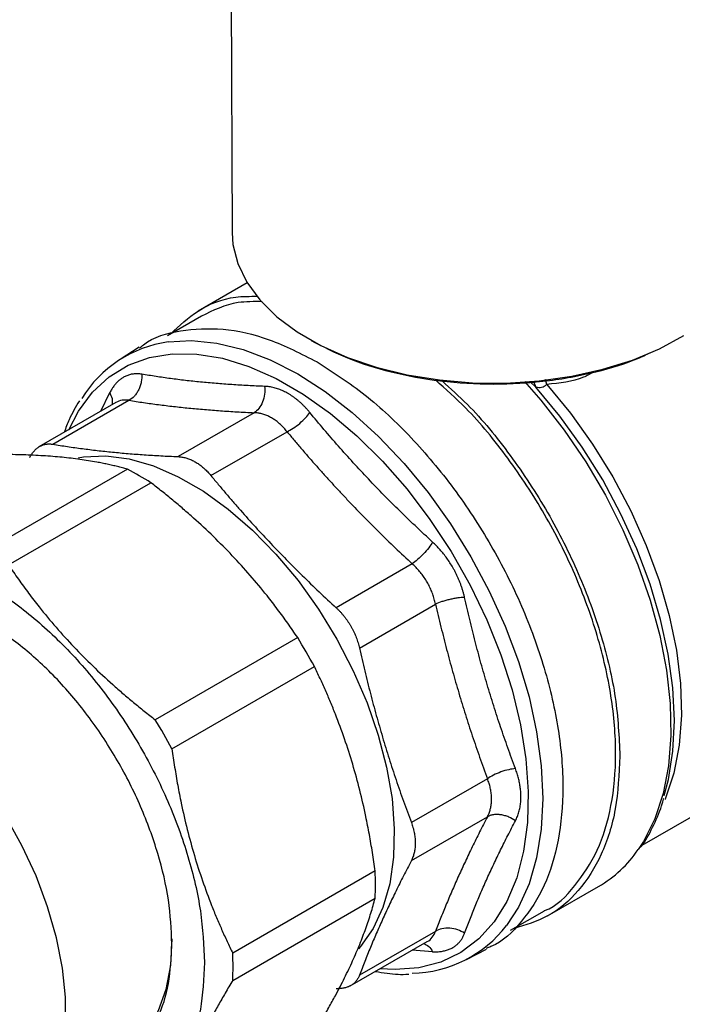
# Model space of a CAD drawing. Units: millimetres. Extents: x 17171 to 20338, y -738 to 2012.
# Drawn here: x 19965 to 20019, y 1061 to 1142 of the extents above; entities that cross this region are included whole.
import ezdxf

# ---------------------------------------------------------------- set-up
doc = ezdxf.new("R2010")
doc.units = ezdxf.units.MM

msp = doc.modelspace()

# ---------------------------------------------------------------- linework, layer by layer
at = {"color": 7, "linetype": 'Continuous', "lineweight": 25}
for p, q in [((19981.952, 1150.61), (19982.047, 1124.814)), ((19983.284, 1120.692), (19979.259, 1118.369)), ((19979.512, 1117.937), (19976.716, 1116.323)), ((19974.39, 1115.38), (19972.83, 1114.388)), ((19972.478, 1110.839), (19966.137, 1107.178)), ((19967.287, 1107.403), (19973.547, 1111.017)), ((19983.857, 1109.997), (19977.596, 1106.382)), ((19980.302, 1104.82), (19986.563, 1108.435)), ((19973.423, 1105.349), (19961.702, 1098.583)), ((19963.642, 1097.463), (19975.362, 1104.229)), ((19996.873, 1097.552), (19990.612, 1093.938)), ((19992.526, 1090.623), (19998.786, 1094.238)), ((19987.439, 1091.481), (19975.719, 1084.715)), ((19977.091, 1082.339), (19988.811, 1089.105)), ((20015.78, 1074.386), (20028.269, 1081.595)), ((20003.057, 1079.867), (19996.796, 1076.253)), ((19996.796, 1073.127), (20003.057, 1076.742)), ((19993.814, 1072.271), (19982.093, 1065.505)), ((20008.007, 1068.571), (20012.21, 1070.997)), ((19982.093, 1063.264), (19993.814, 1070.031)), ((20004.963, 1067.391), (20007.76, 1069.005)), ((19998.786, 1067.302), (19992.526, 1063.688)), ((19991.756, 1062.804), (19998.097, 1066.465)), ((20001.345, 1064.994), (20002.983, 1065.848))]:
    msp.add_line(p, q, dxfattribs=at)
at = {"color": 8, "linetype": 'Continuous', "lineweight": 25}
for p, q in [((20007.054, 1112.11), (20006.583, 1112.538)), ((20006.862, 1112.555), (20007.054, 1112.11)), ((20007.933, 1112.324), (20007.836, 1112.735)), ((19971.242, 1110.126), (19971.977, 1111.649)), ((19998.548, 1065.625), (19996.861, 1065.751))]:
    msp.add_line(p, q, dxfattribs=at)
at = {"color": 7, "linetype": 'Continuous', "lineweight": 25, "flags": 128}
for points in [[(19982.047, 1124.814), (19982.116, 1123.847), (19982.512, 1122.273), (19983.254, 1120.741), (19984.329, 1119.276), (19985.719, 1117.903), (19987.402, 1116.644), (19989.35, 1115.519), (19991.531, 1114.548), (19993.91, 1113.745), (19996.447, 1113.125), (19999.1, 1112.697), (20001.827, 1112.468), (20004.582, 1112.442), (20007.319, 1112.621), (20009.995, 1112.999), (20012.565, 1113.572), (20014.987, 1114.331), (20017.222, 1115.261), (20019.231, 1116.349)], [(20017.613, 1078.495), (20017.954, 1079.798), (20018.328, 1082.145), (20018.452, 1084.67), (20018.322, 1087.34), (20017.942, 1090.122), (20017.315, 1092.981), (20016.45, 1095.881), (20015.357, 1098.784), (20014.051, 1101.656), (20012.547, 1104.459), (20010.866, 1107.158), (20009.027, 1109.719), (20007.054, 1112.11)], [(19969.383, 1106.292), (19969.822, 1106.363), (19971.64, 1106.441), (19973.564, 1106.191), (19975.565, 1105.617), (19977.612, 1104.727), (19979.676, 1103.536), (19981.723, 1102.061), (19983.724, 1100.325), (19985.648, 1098.354), (19987.466, 1096.177), (19989.15, 1093.828), (19990.675, 1091.343), (19992.017, 1088.758), (19993.157, 1086.114), (19994.077, 1083.45), (19994.763, 1080.807), (19995.204, 1078.225), (19995.394, 1075.743), (19995.331, 1073.398), (19995.014, 1071.226), (19994.45, 1069.26), (19993.645, 1067.53), (19992.614, 1066.063), (19992.434, 1065.859)], [(19963.746, 1050.525), (19964.745, 1051.216), (19965.906, 1052.391), (19966.858, 1053.841), (19967.585, 1055.542), (19968.077, 1057.469), (19968.324, 1059.589), (19968.324, 1061.871), (19968.077, 1064.277), (19967.585, 1066.771), (19966.858, 1069.312), (19965.906, 1071.861), (19964.745, 1074.377), (19963.392, 1076.821), (19961.87, 1079.154), (19960.202, 1081.34), (19958.414, 1083.343), (19956.535, 1085.133), (19954.594, 1086.681), (19952.622, 1087.963)], [(19977.088, 1066.692), (19976.961, 1064.517), (19976.58, 1062.527), (19975.953, 1060.755), (19975.089, 1059.232), (19974.005, 1057.984), (19972.718, 1057.032), (19971.251, 1056.393), (19970.795, 1056.268)]]:
    msp.add_lwpolyline(points, dxfattribs=at)
at = {"color": 8, "linetype": 'Continuous', "lineweight": 25, "flags": 128}
for points in [[(19976.783, 1115.823), (19978.688, 1115.933), (19980.778, 1115.726), (19982.952, 1115.194), (19985.182, 1114.344), (19987.44, 1113.187), (19989.698, 1111.737), (19991.928, 1110.012), (19994.102, 1108.034), (19996.192, 1105.828), (19998.171, 1103.422), (20000.016, 1100.845), (20001.703, 1098.131), (20003.21, 1095.313), (20004.519, 1092.427), (20005.613, 1089.509), (20006.479, 1086.597), (20007.105, 1083.725), (20007.484, 1080.931), (20007.611, 1078.25), (20007.484, 1075.715), (20007.105, 1073.359), (20006.479, 1071.21), (20005.613, 1069.297), (20004.638, 1067.796)], [(19968.595, 1108.598), (19969.405, 1110.133), (19970.563, 1111.683), (19971.933, 1112.943), (19973.497, 1113.899), (19975.233, 1114.536), (19977.12, 1114.847), (19979.134, 1114.828), (19981.246, 1114.479), (19983.431, 1113.804), (19985.66, 1112.813), (19987.903, 1111.518), (19990.132, 1109.936), (19992.317, 1108.088), (19994.43, 1105.997), (19996.443, 1103.692), (19998.33, 1101.202), (20000.067, 1098.56), (20001.63, 1095.8), (20003, 1092.958), (20004.158, 1090.071), (20005.09, 1087.176), (20005.783, 1084.313), (20006.229, 1081.517), (20006.421, 1078.825), (20006.357, 1076.272), (20006.037, 1073.893), (20005.467, 1071.716), (20004.653, 1069.772), (20003.606, 1068.086), (20002.34, 1066.678), (20000.871, 1065.569), (19999.219, 1064.771), (19997.404, 1064.296), (19995.45, 1064.15), (19994.213, 1064.222)], [(20006.111, 1112.563), (20007.441, 1111.042), (20009.368, 1108.573), (20011.153, 1105.948), (20012.773, 1103.199), (20014.21, 1100.36), (20015.444, 1097.466), (20016.462, 1094.552), (20017.25, 1091.656), (20017.799, 1088.811), (20018.102, 1086.054), (20018.156, 1083.418), (20017.959, 1080.936), (20017.514, 1078.638), (20016.826, 1076.553), (20015.905, 1074.706), (20015.474, 1074.041)], [(20007.933, 1112.324), (20009.892, 1109.946), (20011.715, 1107.396), (20013.377, 1104.707), (20014.857, 1101.916), (20016.135, 1099.058), (20017.195, 1096.171), (20018.023, 1093.294), (20018.607, 1090.463), (20018.94, 1087.716), (20019.018, 1085.089), (20018.839, 1082.617), (20018.407, 1080.332), (20017.726, 1078.265), (20017.681, 1078.156)]]:
    msp.add_lwpolyline(points, dxfattribs=at)
at = {"color": 7, "linetype": 'Continuous', "lineweight": 25}
for centre, radius, start, end in [((19978.172, 1105.93), 9.99, 97.99614, 148.41871), ((20007.298, 1113.021), 0.943, 254.94747, 312.30718), ((19961.448, 1082.365), 25.916, 57.52584, 62.47954), ((19946.914, 1066.499), 47.606, 28.34885, 31.65115), ((19935.194, 1059.733), 47.606, 28.34885, 31.65115), ((20007.05, 1079.804), 10.207, 300.37056, 325.62416), ((19967.915, 1071.151), 25.923, 357.52356, 2.47644), ((19996.683, 1073.863), 10.005, 271.01094, 322.66638), ((19956.195, 1064.385), 25.923, 357.52356, 2.47644)]:
    msp.add_arc(centre, radius, start, end, dxfattribs=at)
for points, knots in [([(19976.975, 1116.473), (19977.704, 1117.153), (19979.239, 1118.587), (19981.722, 1119.578), (19983.512, 1119.58), (19984.114, 1119.581)], [0, 0, 0, 0, 0.374759, 0.789856, 1, 1, 1, 1]), ([(19984.526, 1119.136), (19983.848, 1119.144), (19981.993, 1119.166), (19980.474, 1118.414), (19979.511, 1117.936)], [0, 0, 0, 0, 0.365539, 1, 1, 1, 1]), ([(19974.421, 1115.328), (19974.525, 1115.417), (19975.458, 1116.218), (19977.765, 1116.837), (19981.238, 1117.037), (19985.069, 1116.202), (19987.715, 1114.85), (19989.038, 1114.174)], [0, 0, 0, 0, 0.030328, 0.272746, 0.515164, 0.757582, 1, 1, 1, 1]), ([(19988.557, 1115.942), (19989.52, 1115.442), (19991.504, 1114.413), (19995.132, 1113.281), (19999.201, 1112.529), (20003.549, 1112.27), (20007.18, 1112.488), (20009.976, 1112.909), (20012.586, 1113.485), (20014.871, 1114.146), (20016.236, 1114.829), (20016.566, 1114.994)], [0, 0, 0, 0, 0.126243, 0.260047, 0.399415, 0.54174, 0.684064, 0.753829, 0.823611, 0.957415, 1, 1, 1, 1]), ([(19989.038, 1114.174), (19990.362, 1113.323), (19993.01, 1111.621), (19996.829, 1108.027), (20000.348, 1103.837), (20003.433, 1099.129), (20005.965, 1094.106), (20007.846, 1088.956), (20009.004, 1083.878), (20009.396, 1079.064), (20009.002, 1074.709), (20007.854, 1070.948), (20005.933, 1068.046), (20004.245, 1066.355), (20003.085, 1065.947), (20002.955, 1065.902)], [0, 0, 0, 0, 0.082468, 0.164936, 0.247404, 0.329871, 0.412339, 0.494807, 0.577275, 0.659743, 0.742211, 0.824679, 0.907147, 0.989615, 1, 1, 1, 1]), ([(19974.604, 1113.166), (19974.55, 1113.174), (19974.442, 1113.191), (19974.283, 1113.202), (19974.125, 1113.203), (19973.97, 1113.193), (19973.817, 1113.173), (19973.668, 1113.142), (19973.521, 1113.1), (19973.377, 1113.048), (19973.237, 1112.985), (19973.069, 1112.896), (19972.879, 1112.771), (19972.671, 1112.599), (19972.476, 1112.401), (19972.295, 1112.176), (19972.126, 1111.928), (19972.027, 1111.742), (19971.977, 1111.649)], [0, 0, 0, 0, 0.050423, 0.100667, 0.150767, 0.200756, 0.250669, 0.300541, 0.350406, 0.400297, 0.450248, 0.500292, 0.583699, 0.66685, 0.749898, 0.833, 0.916314, 1, 1, 1, 1]), ([(19974.604, 1113.166), (19974.62, 1112.967), (19974.606, 1112.642), (19974.496, 1112.205), (19974.368, 1111.891), (19974.201, 1111.604), (19973.934, 1111.274), (19973.702, 1111.1), (19973.547, 1111.017)], [0.0000129, 0.0000129, 0.0000129, 0.0000129, 0.248602, 0.3738366, 0.4990713, 0.624306, 0.7495407, 1.0000019, 1.0000019, 1.0000019, 1.0000019]), ([(19984.718, 1112.165), (19984.489, 1112.175), (19984.032, 1112.193), (19983.356, 1112.226), (19982.687, 1112.263), (19981.805, 1112.319), (19980.718, 1112.399), (19979.441, 1112.515), (19978.192, 1112.649), (19976.97, 1112.803), (19975.772, 1112.973), (19974.994, 1113.102), (19974.604, 1113.166)], [0, 0, 0, 0, 0.063046, 0.125686, 0.1880728, 0.2503654, 0.3753948, 0.5000145, 0.6246279, 0.7496505, 0.8743216, 1, 1, 1, 1]), ([(19986.652, 1111.569), (19986.588, 1111.605), (19986.46, 1111.677), (19986.267, 1111.772), (19986.073, 1111.858), (19985.879, 1111.933), (19985.685, 1111.998), (19985.491, 1112.053), (19985.297, 1112.097), (19985.103, 1112.131), (19984.91, 1112.155), (19984.782, 1112.162), (19984.718, 1112.165)], [0, 0, 0, 0, 0.100357, 0.200457, 0.300366, 0.400148, 0.499872, 0.599604, 0.699414, 0.799371, 0.899543, 1, 1, 1, 1]), ([(20007.758, 1069.005), (20007.759, 1069.005), (20008.771, 1069.373), (20010.31, 1070.999), (20012.22, 1073.843), (20013.35, 1077.564), (20013.74, 1081.863), (20013.353, 1086.617), (20012.209, 1091.632), (20010.35, 1096.717), (20007.852, 1101.685), (20004.799, 1106.308), (20001.727, 1110.077), (19999.616, 1111.947), (19998.77, 1112.696)], [0, 0, 0, 0, 0.0000387, 0.0937593, 0.1874799, 0.2812005, 0.3749211, 0.4686417, 0.5623623, 0.6560829, 0.7498035, 0.8435241, 0.9372447, 1, 1, 1, 1]), ([(19999.321, 1112.61), (20000.024, 1111.984), (20002.013, 1110.215), (20004.99, 1106.538), (20008.1, 1101.837), (20010.647, 1096.777), (20012.527, 1091.608), (20013.737, 1086.476), (20013.888, 1083.315), (20013.964, 1081.735)], [0, 0, 0, 0, 0.083566, 0.236305, 0.389044, 0.541783, 0.694522, 0.847261, 1, 1, 1, 1]), ([(19988.434, 1110.02), (19988.38, 1110.085), (19988.271, 1110.215), (19988.103, 1110.399), (19987.932, 1110.577), (19987.758, 1110.745), (19987.58, 1110.905), (19987.4, 1111.056), (19987.216, 1111.199), (19987.031, 1111.332), (19986.843, 1111.457), (19986.716, 1111.532), (19986.652, 1111.569)], [0, 0, 0, 0, 0.100871, 0.201366, 0.301553, 0.401501, 0.501278, 0.600954, 0.700597, 0.800274, 0.900053, 1, 1, 1, 1]), ([(19969.469, 1110.961), (19969.169, 1110.466), (19968.687, 1109.67), (19968.35, 1108.736), (19968.223, 1108.383)], [0, 0, 0, 0, 0.621507, 1, 1, 1, 1]), ([(19973.547, 1111.017), (19973.749, 1110.985), (19974.15, 1110.922), (19974.758, 1110.831), (19975.37, 1110.745), (19975.985, 1110.663), (19976.603, 1110.585), (19977.225, 1110.512), (19977.85, 1110.443), (19978.69, 1110.357), (19979.763, 1110.259), (19981.087, 1110.156), (19982.451, 1110.067), (19983.386, 1110.02), (19983.857, 1109.997)], [0, 0, 0, 0, 0.063799, 0.127216, 0.190255, 0.252924, 0.315227, 0.37717, 0.43876, 0.500003, 0.62282, 0.747061, 0.872772, 1, 1, 1, 1]), ([(19986.563, 1108.435), (19986.521, 1108.487), (19986.436, 1108.593), (19986.304, 1108.742), (19986.168, 1108.885), (19986.028, 1109.019), (19985.885, 1109.146), (19985.739, 1109.265), (19985.591, 1109.376), (19985.439, 1109.478), (19985.286, 1109.572), (19985.131, 1109.656), (19984.974, 1109.732), (19984.816, 1109.798), (19984.657, 1109.856), (19984.497, 1109.903), (19984.337, 1109.942), (19984.177, 1109.97), (19984.017, 1109.99), (19983.91, 1109.994), (19983.857, 1109.997)], [0, 0, 0, 0, 0.055739, 0.111413, 0.16703, 0.2226, 0.278128, 0.333625, 0.389097, 0.444553, 0.500001, 0.555448, 0.610904, 0.666376, 0.721873, 0.777401, 0.83297, 0.888588, 0.944262, 1, 1, 1, 1]), ([(19986.563, 1108.435), (19986.718, 1108.507), (19987.061, 1108.698), (19987.614, 1109.11), (19988.106, 1109.583), (19988.343, 1109.883), (19988.434, 1110.02)], [-0.000001, -0.000001, -0.000001, -0.000001, 0.250002, 0.500002, 0.750003, 1.000002, 1.000002, 1.000002, 1.000002]), ([(19998.548, 1099.344), (19998.318, 1099.557), (19997.859, 1099.981), (19997.18, 1100.621), (19996.51, 1101.263), (19995.625, 1102.125), (19994.536, 1103.213), (19993.259, 1104.538), (19992.01, 1105.88), (19990.792, 1107.24), (19989.596, 1108.619), (19988.823, 1109.552), (19988.434, 1110.02)], [0, 0, 0, 0, 0.063046, 0.125685, 0.188071, 0.250361, 0.375387, 0.500001, 0.624616, 0.749642, 0.874316, 1, 1, 1, 1]), ([(19986.563, 1108.435), (19986.764, 1108.193), (19987.165, 1107.712), (19987.774, 1106.997), (19988.385, 1106.289), (19989, 1105.589), (19989.619, 1104.897), (19990.241, 1104.212), (19990.866, 1103.535), (19991.706, 1102.64), (19992.778, 1101.528), (19994.102, 1100.199), (19995.466, 1098.87), (19996.402, 1097.993), (19996.873, 1097.552)], [0, 0, 0, 0, 0.063799, 0.127216, 0.190255, 0.252924, 0.315227, 0.37717, 0.43876, 0.500003, 0.62282, 0.747061, 0.872772, 1, 1, 1, 1]), ([(19965.373, 1106.298), (19965.399, 1106.345), (19965.45, 1106.441), (19965.535, 1106.574), (19965.624, 1106.699), (19965.718, 1106.814), (19965.817, 1106.92), (19965.92, 1107.017), (19966.028, 1107.104), (19966.139, 1107.18), (19966.255, 1107.247), (19966.374, 1107.304), (19966.497, 1107.35), (19966.622, 1107.386), (19966.751, 1107.411), (19966.882, 1107.425), (19967.015, 1107.429), (19967.15, 1107.423), (19967.241, 1107.409), (19967.287, 1107.403)], [0, 0, 0, 0, 0.058937, 0.117831, 0.176689, 0.235516, 0.294317, 0.353098, 0.411865, 0.470623, 0.529379, 0.588137, 0.646904, 0.705685, 0.764486, 0.823312, 0.882169, 0.941063, 1, 1, 1, 1]), ([(19967.287, 1107.403), (19967.487, 1107.37), (19967.885, 1107.305), (19968.49, 1107.212), (19969.1, 1107.124), (19969.913, 1107.014), (19970.94, 1106.886), (19972.197, 1106.752), (19973.484, 1106.634), (19974.812, 1106.534), (19976.18, 1106.448), (19977.123, 1106.404), (19977.596, 1106.382)], [0, 0, 0, 0, 0.063858, 0.127262, 0.190389, 0.253422, 0.376895, 0.499983, 0.623096, 0.746599, 0.872747, 1, 1, 1, 1]), ([(19973.423, 1105.349), (19973.288, 1105.386), (19973.021, 1105.459), (19972.611, 1105.563), (19972.195, 1105.662), (19971.771, 1105.755), (19971.34, 1105.844), (19970.603, 1105.984), (19969.528, 1106.157), (19968.057, 1106.332), (19966.502, 1106.456), (19965.138, 1106.521), (19964.01, 1106.549), (19963.145, 1106.559), (19962.258, 1106.558), (19961.651, 1106.549), (19961.345, 1106.544)], [0, 0, 0, 0, 0.042393, 0.084436, 0.126191, 0.167719, 0.209087, 0.250362, 0.375295, 0.49951, 0.623772, 0.748736, 0.810901, 0.873352, 0.936314, 1, 1, 1, 1]), ([(19977.596, 1106.382), (19977.648, 1106.379), (19977.753, 1106.373), (19977.91, 1106.351), (19978.068, 1106.321), (19978.227, 1106.281), (19978.384, 1106.232), (19978.542, 1106.174), (19978.698, 1106.107), (19978.854, 1106.032), (19978.956, 1105.975), (19979.008, 1105.946)], [0, 0, 0, 0, 0.112012, 0.223776, 0.335303, 0.446601, 0.55768, 0.66855, 0.77922, 0.8897, 1, 1, 1, 1]), ([(19979.008, 1105.946), (19979.059, 1105.916), (19979.161, 1105.855), (19979.312, 1105.753), (19979.461, 1105.644), (19979.608, 1105.526), (19979.753, 1105.4), (19979.895, 1105.267), (19980.034, 1105.125), (19980.171, 1104.977), (19980.258, 1104.873), (19980.302, 1104.82)], [0, 0, 0, 0, 0.1103, 0.22078, 0.33145, 0.44232, 0.553399, 0.664697, 0.776224, 0.887988, 1, 1, 1, 1]), ([(19980.302, 1104.82), (19980.502, 1104.578), (19980.9, 1104.095), (19981.506, 1103.378), (19982.115, 1102.666), (19982.929, 1101.735), (19983.956, 1100.589), (19985.213, 1099.238), (19986.5, 1097.904), (19987.827, 1096.577), (19989.195, 1095.252), (19990.138, 1094.377), (19990.612, 1093.938)], [0, 0, 0, 0, 0.063858, 0.127262, 0.190389, 0.253422, 0.376914, 0.500021, 0.623115, 0.7466, 0.872747, 1, 1, 1, 1]), ([(19987.439, 1091.481), (19987.305, 1091.679), (19987.038, 1092.073), (19986.628, 1092.659), (19986.212, 1093.238), (19985.788, 1093.81), (19985.357, 1094.377), (19984.62, 1095.317), (19983.545, 1096.612), (19982.074, 1098.234), (19980.519, 1099.807), (19979.156, 1101.075), (19978.027, 1102.065), (19977.162, 1102.795), (19976.274, 1103.518), (19975.668, 1103.991), (19975.362, 1104.229)], [0, 0, 0, 0, 0.042393, 0.084436, 0.126191, 0.167719, 0.209087, 0.250362, 0.375295, 0.49951, 0.623772, 0.748736, 0.810901, 0.873352, 0.936314, 1, 1, 1, 1]), ([(19998.548, 1099.344), (19998.461, 1099.202), (19998.242, 1098.883), (19997.797, 1098.36), (19997.307, 1097.883), (19997.007, 1097.646), (19996.873, 1097.552)], [0.0000028, 0.0000028, 0.0000028, 0.0000028, 0.2499972, 0.4999981, 0.7499991, 1.0000014, 1.0000014, 1.0000014, 1.0000014]), ([(20001.176, 1094.792), (20001.156, 1094.878), (20001.116, 1095.048), (20001.046, 1095.303), (20000.968, 1095.556), (20000.882, 1095.807), (20000.788, 1096.057), (20000.686, 1096.304), (20000.577, 1096.549), (20000.46, 1096.792), (20000.335, 1097.031), (20000.174, 1097.319), (19999.971, 1097.652), (19999.718, 1098.023), (19999.449, 1098.379), (19999.164, 1098.719), (19998.865, 1099.043), (19998.654, 1099.244), (19998.548, 1099.344)], [0, 0, 0, 0, 0.050419, 0.10066, 0.150757, 0.200744, 0.250657, 0.30053, 0.350396, 0.400289, 0.450244, 0.500292, 0.583707, 0.666862, 0.749911, 0.833012, 0.916321, 1, 1, 1, 1]), ([(19944.386, 1089.918), (19944.63, 1090.852), (19945.174, 1092.927), (19946.797, 1095.364), (19949.03, 1097.243), (19951.773, 1098.254), (19954.897, 1098.38), (19958.288, 1097.61), (19961.815, 1095.975), (19965.341, 1093.538), (19968.732, 1090.393), (19971.858, 1086.66), (19974.596, 1082.483), (19976.847, 1078.02), (19978.507, 1073.453), (19979.575, 1068.921), (19979.708, 1066.129), (19979.775, 1064.733)], [0, 0, 0, 0, 0.05519, 0.122676, 0.190163, 0.257649, 0.325135, 0.392622, 0.460108, 0.527595, 0.595081, 0.662568, 0.730054, 0.797541, 0.865027, 0.932514, 1, 1, 1, 1]), ([(19998.786, 1094.238), (19998.772, 1094.307), (19998.742, 1094.446), (19998.687, 1094.653), (19998.625, 1094.859), (19998.555, 1095.063), (19998.478, 1095.266), (19998.393, 1095.466), (19998.301, 1095.664), (19998.202, 1095.858), (19998.097, 1096.049), (19997.984, 1096.236), (19997.865, 1096.419), (19997.74, 1096.597), (19997.609, 1096.77), (19997.473, 1096.939), (19997.331, 1097.101), (19997.183, 1097.258), (19997.031, 1097.409), (19996.926, 1097.504), (19996.873, 1097.552)], [0, 0, 0, 0, 0.055739, 0.111413, 0.16703, 0.2226, 0.278128, 0.333625, 0.389097, 0.444553, 0.500001, 0.555448, 0.610904, 0.666376, 0.721873, 0.777401, 0.83297, 0.888588, 0.944262, 1, 1, 1, 1]), ([(19963.642, 1097.463), (19963.776, 1097.265), (19964.043, 1096.87), (19964.454, 1096.284), (19964.87, 1095.705), (19965.293, 1095.133), (19965.725, 1094.567), (19966.461, 1093.627), (19967.537, 1092.331), (19969.008, 1090.71), (19970.562, 1089.136), (19971.926, 1087.869), (19973.054, 1086.879), (19973.92, 1086.149), (19974.807, 1085.426), (19975.414, 1084.952), (19975.719, 1084.715)], [0, 0, 0, 0, 0.042394, 0.084437, 0.126192, 0.16772, 0.209087, 0.250362, 0.375297, 0.49951, 0.623775, 0.748736, 0.810902, 0.873353, 0.936315, 1, 1, 1, 1]), ([(19977.088, 1066.284), (19977.031, 1067.471), (19976.918, 1069.846), (19976.01, 1073.7), (19974.598, 1077.584), (19972.684, 1081.379), (19970.355, 1084.93), (19967.697, 1088.105), (19964.814, 1090.78), (19961.815, 1092.852), (19958.815, 1094.243), (19955.934, 1094.895), (19953.268, 1094.798), (19950.968, 1093.9), (19949.41, 1092.78), (19948.815, 1091.772), (19948.674, 1091.532)], [0, 0, 0, 0, 0.075116, 0.150231, 0.225347, 0.300462, 0.375578, 0.450693, 0.525809, 0.600924, 0.67604, 0.751155, 0.826271, 0.901386, 0.976502, 1, 1, 1, 1]), ([(20001.176, 1094.792), (20001.01, 1094.788), (20000.721, 1094.765), (20000.287, 1094.695), (19999.951, 1094.626), (19999.619, 1094.541), (19999.201, 1094.412), (19998.935, 1094.306), (19998.786, 1094.238)], [0.0000042, 0.0000042, 0.0000042, 0.0000042, 0.2499926, 0.3749955, 0.4999985, 0.6250014, 0.7500043, 1.0000019, 1.0000019, 1.0000019, 1.0000019]), ([(19998.786, 1094.238), (19998.859, 1093.922), (19999.005, 1093.293), (19999.231, 1092.357), (19999.461, 1091.43), (19999.698, 1090.511), (19999.94, 1089.601), (20000.187, 1088.7), (20000.44, 1087.808), (20000.786, 1086.628), (20001.237, 1085.156), (20001.81, 1083.394), (20002.414, 1081.626), (20002.842, 1080.456), (20003.057, 1079.867)], [0, 0, 0, 0, 0.063799, 0.127216, 0.190255, 0.252924, 0.315227, 0.37717, 0.43876, 0.500003, 0.622821, 0.747061, 0.872772, 1, 1, 1, 1]), ([(20005.365, 1080.695), (20005.259, 1080.981), (20005.046, 1081.55), (20004.737, 1082.408), (20004.435, 1083.266), (20004.042, 1084.415), (20003.568, 1085.862), (20003.03, 1087.614), (20002.521, 1089.383), (20002.044, 1091.167), (20001.592, 1092.97), (20001.315, 1094.183), (20001.176, 1094.792)], [0, 0, 0, 0, 0.063046, 0.125685, 0.18807, 0.250361, 0.375387, 0.500001, 0.624616, 0.749642, 0.874317, 1, 1, 1, 1]), ([(19990.612, 1093.938), (19990.666, 1093.887), (19990.775, 1093.784), (19990.932, 1093.622), (19991.085, 1093.453), (19991.232, 1093.278), (19991.373, 1093.097), (19991.508, 1092.911), (19991.637, 1092.72), (19991.759, 1092.524), (19991.875, 1092.324), (19991.984, 1092.12), (19992.085, 1091.912), (19992.178, 1091.702), (19992.264, 1091.489), (19992.342, 1091.275), (19992.412, 1091.058), (19992.474, 1090.841), (19992.508, 1090.695), (19992.526, 1090.623)], [0, 0, 0, 0, 0.058937, 0.117831, 0.176689, 0.235516, 0.294317, 0.353098, 0.411865, 0.470623, 0.529379, 0.588137, 0.646904, 0.705685, 0.764486, 0.823312, 0.882169, 0.941063, 1, 1, 1, 1]), ([(19992.526, 1090.623), (19992.597, 1090.306), (19992.74, 1089.676), (19992.962, 1088.737), (19993.19, 1087.806), (19993.501, 1086.584), (19993.905, 1085.078), (19994.417, 1083.297), (19994.958, 1081.533), (19995.535, 1079.772), (19996.144, 1078.009), (19996.578, 1076.84), (19996.796, 1076.253)], [0, 0, 0, 0, 0.06386, 0.127268, 0.190398, 0.253433, 0.37691, 0.500002, 0.6231, 0.746589, 0.872742, 1, 1, 1, 1]), ([(19993.814, 1072.271), (19993.778, 1072.526), (19993.708, 1073.034), (19993.593, 1073.791), (19993.471, 1074.539), (19993.34, 1075.281), (19993.201, 1076.016), (19992.954, 1077.238), (19992.566, 1078.931), (19991.982, 1081.065), (19991.313, 1083.15), (19990.687, 1084.844), (19990.148, 1086.173), (19989.723, 1087.158), (19989.279, 1088.137), (19988.968, 1088.781), (19988.811, 1089.105)], [0, 0, 0, 0, 0.042393, 0.084436, 0.126191, 0.167719, 0.209087, 0.250362, 0.375295, 0.49951, 0.623772, 0.748736, 0.810901, 0.873352, 0.936314, 1, 1, 1, 1]), ([(19977.091, 1082.339), (19977.126, 1082.083), (19977.196, 1081.575), (19977.311, 1080.819), (19977.434, 1080.07), (19977.564, 1079.329), (19977.703, 1078.594), (19977.95, 1077.371), (19978.338, 1075.678), (19978.923, 1073.545), (19979.591, 1071.459), (19980.217, 1069.766), (19980.757, 1068.436), (19981.181, 1067.451), (19981.625, 1066.472), (19981.937, 1065.828), (19982.093, 1065.505)], [0, 0, 0, 0, 0.042394, 0.084437, 0.126192, 0.16772, 0.209087, 0.250362, 0.375297, 0.49951, 0.623775, 0.748736, 0.810902, 0.873353, 0.936315, 1, 1, 1, 1]), ([(20013.964, 1081.735), (20013.888, 1080.242), (20013.736, 1077.257), (20012.53, 1073.518), (20010.642, 1070.537), (20008.206, 1068.425), (20006.181, 1067.824), (20005.219, 1067.539)], [0, 0, 0, 0, 0.203838, 0.407676, 0.611515, 0.815353, 1, 1, 1, 1]), ([(20005.365, 1080.695), (20005.201, 1080.683), (20004.823, 1080.629), (20004.167, 1080.439), (20003.534, 1080.167), (20003.197, 1079.965), (20003.057, 1079.867)], [0.0000028, 0.0000028, 0.0000028, 0.0000028, 0.2499972, 0.4999981, 0.7499991, 1.000002, 1.000002, 1.000002, 1.000002]), ([(20005.365, 1076.403), (20005.394, 1076.461), (20005.452, 1076.575), (20005.529, 1076.755), (20005.596, 1076.94), (20005.655, 1077.131), (20005.705, 1077.327), (20005.746, 1077.528), (20005.777, 1077.733), (20005.8, 1077.944), (20005.813, 1078.158), (20005.819, 1078.426), (20005.807, 1078.749), (20005.769, 1079.129), (20005.706, 1079.515), (20005.618, 1079.905), (20005.507, 1080.299), (20005.412, 1080.563), (20005.365, 1080.695)], [0, 0, 0, 0, 0.050472, 0.100754, 0.15088, 0.200886, 0.250805, 0.300672, 0.350521, 0.400386, 0.450301, 0.500298, 0.583792, 0.666995, 0.75006, 0.833144, 0.916403, 1, 1, 1, 1]), ([(20003.402, 1078.193), (20003.401, 1078.252), (20003.399, 1078.371), (20003.386, 1078.553), (20003.365, 1078.737), (20003.335, 1078.922), (20003.296, 1079.11), (20003.249, 1079.298), (20003.194, 1079.487), (20003.131, 1079.677), (20003.081, 1079.804), (20003.057, 1079.867)], [0, 0, 0, 0, 0.110477, 0.221074, 0.331809, 0.442697, 0.553755, 0.664998, 0.776442, 0.888105, 1, 1, 1, 1]), ([(20003.057, 1076.742), (20003.082, 1076.79), (20003.131, 1076.885), (20003.194, 1077.034), (20003.25, 1077.188), (20003.297, 1077.346), (20003.335, 1077.508), (20003.365, 1077.675), (20003.386, 1077.844), (20003.399, 1078.017), (20003.401, 1078.134), (20003.402, 1078.193)], [0, 0, 0, 0, 0.112246, 0.22417, 0.33579, 0.44712, 0.558178, 0.668978, 0.779537, 0.889873, 1, 1, 1, 1]), ([(20015.669, 1074.243), (20015.728, 1074.317), (20016.155, 1074.858), (20016.762, 1076.072), (20017.338, 1077.347), (20017.542, 1078.137), (20017.576, 1078.269)], [0, 0, 0, 0, 0.067662, 0.490957, 0.914986, 1, 1, 1, 1]), ([(20003.057, 1076.742), (20002.948, 1076.531), (20002.732, 1076.111), (20002.417, 1075.488), (20002.11, 1074.871), (20001.811, 1074.261), (20001.521, 1073.659), (20001.238, 1073.063), (20000.965, 1072.475), (20000.61, 1071.699), (20000.182, 1070.735), (19999.694, 1069.585), (19999.225, 1068.438), (19998.933, 1067.682), (19998.786, 1067.302)], [0, 0, 0, 0, 0.063799, 0.127216, 0.190255, 0.252924, 0.315227, 0.37717, 0.43876, 0.500003, 0.62282, 0.747061, 0.872772, 1, 1, 1, 1]), ([(20001.176, 1067.143), (20001.245, 1067.328), (20001.383, 1067.698), (20001.598, 1068.255), (20001.819, 1068.813), (20002.123, 1069.563), (20002.521, 1070.509), (20003.03, 1071.658), (20003.568, 1072.822), (20004.137, 1073.999), (20004.733, 1075.193), (20005.154, 1075.999), (20005.365, 1076.403)], [0, 0, 0, 0, 0.063045, 0.125684, 0.18807, 0.250361, 0.375386, 0.500001, 0.624616, 0.749642, 0.874317, 1, 1, 1, 1]), ([(20005.365, 1076.403), (20005.201, 1076.522), (20004.917, 1076.684), (20004.495, 1076.832), (20004.17, 1076.902), (20003.85, 1076.927), (20003.55, 1076.906), (20003.281, 1076.844), (20003.127, 1076.779), (20003.057, 1076.742)], [0.0000042, 0.0000042, 0.0000042, 0.0000042, 0.2499983, 0.3750041, 0.5000099, 0.6250156, 0.7500214, 0.8750272, 1.0000019, 1.0000019, 1.0000019, 1.0000019]), ([(19996.796, 1076.253), (19996.82, 1076.186), (19996.869, 1076.051), (19996.932, 1075.848), (19996.987, 1075.646), (19997.032, 1075.446), (19997.068, 1075.246), (19997.096, 1075.049), (19997.114, 1074.854), (19997.123, 1074.662), (19997.123, 1074.474), (19997.114, 1074.289), (19997.096, 1074.108), (19997.068, 1073.931), (19997.032, 1073.759), (19996.987, 1073.592), (19996.932, 1073.431), (19996.869, 1073.275), (19996.82, 1073.177), (19996.796, 1073.127)], [0, 0, 0, 0, 0.058937, 0.117831, 0.176689, 0.235515, 0.294316, 0.353097, 0.411864, 0.470623, 0.529378, 0.588136, 0.646903, 0.705684, 0.764485, 0.823312, 0.882169, 0.941063, 1, 1, 1, 1]), ([(19996.796, 1073.127), (19996.686, 1072.916), (19996.467, 1072.494), (19996.148, 1071.868), (19995.837, 1071.248), (19995.437, 1070.436), (19994.958, 1069.44), (19994.417, 1068.267), (19993.904, 1067.111), (19993.419, 1065.963), (19992.956, 1064.82), (19992.669, 1064.066), (19992.526, 1063.688)], [0, 0, 0, 0, 0.06386, 0.127268, 0.190397, 0.253433, 0.37691, 0.500002, 0.6231, 0.746589, 0.872742, 1, 1, 1, 1]), ([(19988.811, 1058.972), (19988.916, 1059.147), (19989.124, 1059.494), (19989.426, 1060.01), (19989.719, 1060.519), (19990.003, 1061.021), (19990.278, 1061.517), (19990.724, 1062.34), (19991.308, 1063.472), (19991.977, 1064.881), (19992.562, 1066.243), (19992.979, 1067.334), (19993.271, 1068.184), (19993.471, 1068.808), (19993.654, 1069.426), (19993.76, 1069.828), (19993.814, 1070.031)], [0, 0, 0, 0, 0.042393, 0.084436, 0.126191, 0.167719, 0.209087, 0.250362, 0.375295, 0.49951, 0.623772, 0.748736, 0.810901, 0.873352, 0.936314, 1, 1, 1, 1]), ([(20001.176, 1067.143), (20001.01, 1067.256), (20000.624, 1067.457), (19999.949, 1067.601), (19999.29, 1067.546), (19998.935, 1067.395), (19998.786, 1067.302)], [0.000013, 0.000013, 0.000013, 0.000013, 0.2499972, 0.4999981, 0.7499991, 1.0000014, 1.0000014, 1.0000014, 1.0000014]), ([(19998.548, 1065.625), (19998.612, 1065.623), (19998.74, 1065.618), (19998.925, 1065.622), (19999.106, 1065.634), (19999.28, 1065.655), (19999.45, 1065.685), (19999.613, 1065.724), (19999.77, 1065.772), (19999.922, 1065.828), (20000.067, 1065.894), (20000.236, 1065.984), (20000.422, 1066.107), (20000.618, 1066.271), (20000.791, 1066.457), (20000.943, 1066.665), (20001.074, 1066.892), (20001.142, 1067.059), (20001.176, 1067.143)], [0, 0, 0, 0, 0.050423, 0.100667, 0.150767, 0.200756, 0.250669, 0.300541, 0.350406, 0.400297, 0.450248, 0.500292, 0.583699, 0.66685, 0.749898, 0.833, 0.916314, 1, 1, 1, 1]), ([(19969.472, 1055.505), (19969.752, 1055.507), (19970.922, 1055.519), (19972.671, 1056.309), (19974.601, 1057.851), (19976.009, 1060.116), (19976.918, 1062.919), (19977.031, 1065.162), (19977.088, 1066.284)], [0, 0, 0, 0, 0.05901, 0.247208, 0.435407, 0.623604, 0.811802, 1, 1, 1, 1]), ([(19979.775, 1064.733), (19979.708, 1063.414), (19979.575, 1060.776), (19978.507, 1057.477), (19976.847, 1054.828), (19974.597, 1052.959), (19971.855, 1051.963), (19968.913, 1051.777), (19966.823, 1052.35), (19965.871, 1052.612)], [0, 0, 0, 0, 0.146281, 0.292562, 0.438842, 0.585123, 0.731404, 0.877685, 1, 1, 1, 1]), ([(19992.526, 1063.688), (19992.508, 1063.645), (19992.474, 1063.56), (19992.412, 1063.439), (19992.342, 1063.326), (19992.264, 1063.22), (19992.178, 1063.121), (19992.085, 1063.03), (19991.984, 1062.947), (19991.875, 1062.872), (19991.759, 1062.805), (19991.637, 1062.747), (19991.508, 1062.697), (19991.373, 1062.656), (19991.232, 1062.623), (19991.085, 1062.6), (19990.932, 1062.585), (19990.775, 1062.578), (19990.666, 1062.581), (19990.612, 1062.583)], [0, 0, 0, 0, 0.058937, 0.117831, 0.176689, 0.235516, 0.294317, 0.353098, 0.411865, 0.470623, 0.529379, 0.588137, 0.646904, 0.705685, 0.764486, 0.823312, 0.882169, 0.941063, 1, 1, 1, 1]), ([(19993.835, 1064.004), (19994.161, 1063.948), (19995.087, 1063.788), (19996.008, 1063.73), (19996.578, 1063.788), (19996.589, 1063.789)], [0, 0, 0, 0, 0.347186, 0.987782, 1, 1, 1, 1]), ([(19982.093, 1063.264), (19981.989, 1063.09), (19981.78, 1062.742), (19981.478, 1062.227), (19981.185, 1061.718), (19980.901, 1061.216), (19980.627, 1060.72), (19980.181, 1059.897), (19979.596, 1058.766), (19978.928, 1057.355), (19978.342, 1055.994), (19977.926, 1054.902), (19977.633, 1054.053), (19977.433, 1053.429), (19977.251, 1052.811), (19977.144, 1052.409), (19977.091, 1052.206)], [0, 0, 0, 0, 0.042394, 0.084437, 0.126192, 0.16772, 0.209087, 0.250362, 0.375297, 0.49951, 0.623775, 0.748736, 0.810902, 0.873353, 0.936315, 1, 1, 1, 1])]:
    msp.add_open_spline(points, degree=3, knots=knots, dxfattribs=at)
at = {"color": 8, "linetype": 'Continuous', "lineweight": 25}
for points, knots in [([(20011.777, 1113.322), (20011.512, 1113.176), (20010.406, 1112.566), (20009.001, 1112.428), (20007.933, 1112.324)], [0, 0, 0, 0, 0.239478, 1, 1, 1, 1]), ([(19972.198, 1110.677), (19972.209, 1110.834), (19972.233, 1111.151), (19972.062, 1111.482), (19971.977, 1111.649)], [0, 0, 0, 0, 0.497207, 1, 1, 1, 1]), ([(19973.547, 1111.017), (19973.36, 1111.036), (19972.984, 1111.075), (19972.645, 1110.917), (19972.476, 1110.838)], [0, 0, 0, 0, 0.500843, 1, 1, 1, 1]), ([(19998.095, 1066.463), (19998.095, 1066.463), (19998.283, 1066.533), (19998.539, 1066.802), (19998.704, 1067.135), (19998.786, 1067.302)], [0, 0, 0, 0, 0.000205, 0.499367, 1, 1, 1, 1]), ([(19997.817, 1066.303), (19997.959, 1066.234), (19998.245, 1066.096), (19998.447, 1065.783), (19998.548, 1065.625)], [0, 0, 0, 0, 0.497432, 1, 1, 1, 1])]:
    msp.add_open_spline(points, degree=3, knots=knots, dxfattribs=at)
at = {"color": 7, "linetype": 'Continuous', "lineweight": 25}
msp.add_open_spline([(19984.718, 1112.165), (19984.739, 1111.964), (19984.737, 1111.528), (19984.571, 1110.866), (19984.256, 1110.317), (19983.991, 1110.081), (19983.857, 1109.997)], degree=3, dxfattribs=at)

doc.saveas('drawing.dxf')
